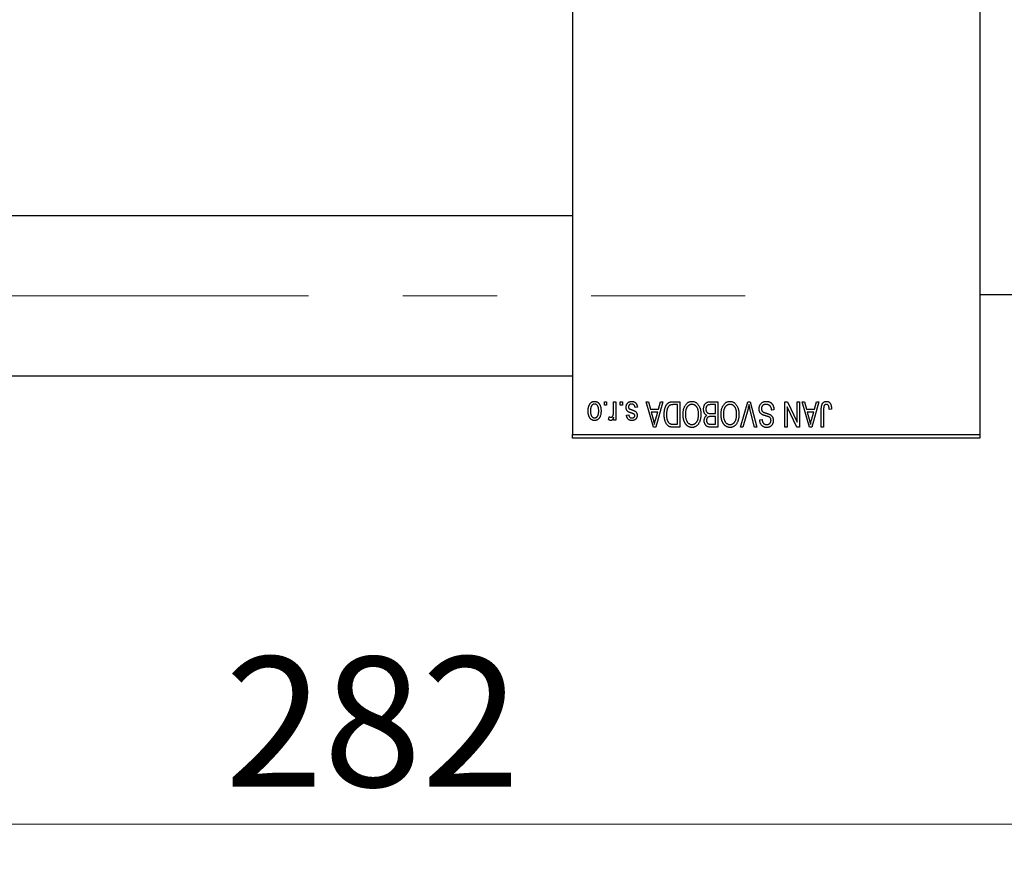
# Model space of a CAD drawing. Units: millimetres. Extents: x 15 to 418, y 5 to 292.
# Drawn here: x 89 to 116, y 209 to 232 of the extents above; entities that cross this region are included whole.
import ezdxf

# ---------------------------------------------------------------- set-up
doc = ezdxf.new("R2010")
doc.units = ezdxf.units.MM
doc.linetypes.add('CENTERX2', pattern=[20.32, 12.7, -2.54, 2.54, -2.54])
doc.styles.add('SLDTEXTSTYLE0', font='TXT', dxfattribs={"width": 0.75})
doc.dimstyles.new('SLDDIMSTYLE1', dxfattribs={"dimtxt": 3.5, "dimasz": 3.302, "dimexe": 0, "dimexo": 0.0625, "dimgap": 0.875, "dimtad": 1, "dimdec": 0, "dimlfac": 5.1, "dimrnd": 1e-09, "dimzin": 12, "dimdsep": 46, "dimtxsty": 'SLDTEXTSTYLE0', "dimsah": 1, "dimcen": 0.09, "dimadec": 0, "dimazin": 3, "dimtfac": 1, "dimtdec": 0, "dimtofl": 0, "dimtmove": 0, "dimatfit": 3, "dimfxl": 1, "dimfrac": 2, "dimtolj": 1, "dimtzin": 12, "dimarcsym": 0})

# ---------------------------------------------------------------- blocks, each defined once
blk = doc.blocks.new('_D_1')
at = {"color": 7, "linetype": 'Continuous', "lineweight": 0}
for p, q in [((126.332, 230.609), (126.332, 208.929)), ((71.038, 219.335), (71.038, 208.929)), ((126.332, 209.929), (71.038, 209.929))]:
    blk.add_line(p, q, dxfattribs=at)
at = {"color": 7, "linetype": 'Continuous', "lineweight": 18}
for points in [[(71.038, 209.929), (74.34, 209.421), (74.34, 210.437)], [(126.332, 209.929), (123.03, 210.437), (123.03, 209.421)]]:
    blk.add_solid(points, dxfattribs=at)
at = {"color": 7, "linetype": 'Continuous', "lineweight": 18, "insert": (94.806, 214.44), "char_height": 3.5, "attachment_point": 1, "style": 'SLDTEXTSTYLE0'}
blk.add_mtext('282', dxfattribs=at)

msp = doc.modelspace()

# ---------------------------------------------------------------- linework, layer by layer
at = {"color": 7, "linetype": 'Continuous', "lineweight": 25}
for p, q in [((104.1753, 252.5894), (104.1753, 220.4325)), ((115.1557, 252.5894), (115.1557, 220.4325)), ((104.1753, 226.3247), (81.8224, 226.3247)), ((115.1557, 224.2071), (119.4694, 224.2071)), ((81.8224, 222.011), (104.1753, 222.011)), ((105.0309, 221.2169), (105.0309, 221.3149)), ((105.0309, 221.3149), (105.0933, 221.3149)), ((105.0933, 221.2169), (105.0309, 221.2169)), ((105.0933, 221.3149), (105.0933, 221.2169)), ((105.2805, 221.0562), (105.2805, 221.3149)), ((105.2805, 221.3149), (105.3429, 221.3149)), ((105.3429, 221.3149), (105.3429, 220.8158)), ((105.4587, 221.2169), (105.4587, 221.3149)), ((105.4587, 221.3149), (105.5211, 221.3149)), ((105.5211, 221.2169), (105.4587, 221.2169)), ((105.5211, 221.3149), (105.5211, 221.2169)), ((105.9222, 221.1634), (105.8598, 221.1545)), ((106.1539, 221.3149), (106.2192, 221.3149)), ((106.353, 220.6286), (106.1539, 221.3149)), ((106.2192, 221.3149), (106.2732, 221.1099)), ((106.2732, 221.1099), (106.4891, 221.1099)), ((106.6084, 221.3149), (106.4186, 220.6286)), ((106.4891, 221.1099), (106.543, 221.3149)), ((106.543, 221.3149), (106.6084, 221.3149)), ((106.8801, 221.3149), (107.063, 221.3149)), ((107.0006, 221.2347), (106.8884, 221.2347)), ((107.0006, 220.7088), (107.0006, 221.2347)), ((107.063, 221.3149), (107.063, 220.6286)), ((108.0256, 221.2347), (107.8933, 221.2347)), ((107.8947, 221.3149), (108.088, 221.3149)), ((108.0256, 220.994), (108.0256, 221.2347)), ((108.088, 221.3149), (108.088, 220.6286)), ((108.7, 220.6286), (108.8959, 221.3149)), ((108.903, 221.1265), (108.7653, 220.6286)), ((108.8959, 221.3149), (108.9569, 221.3149)), ((109.0773, 220.6286), (108.9548, 221.1265)), ((108.9569, 221.3149), (109.1419, 220.6286)), ((109.6031, 221.0921), (109.5407, 221.0832)), ((109.8972, 221.3149), (109.9642, 221.3149)), ((109.8972, 220.6286), (109.8972, 221.3149)), ((109.9596, 221.1788), (109.9596, 220.6286)), ((110.2228, 220.6286), (109.9596, 221.1788)), ((109.9642, 221.3149), (110.227, 220.7657)), ((110.227, 220.7657), (110.227, 221.3149)), ((110.227, 221.3149), (110.2894, 221.3149)), ((110.2894, 221.3149), (110.2894, 220.6286)), ((110.3607, 221.3149), (110.426, 221.3149)), ((110.5598, 220.6286), (110.3607, 221.3149)), ((110.426, 221.3149), (110.48, 221.1099)), ((110.48, 221.1099), (110.6959, 221.1099)), ((110.8152, 221.3149), (110.6254, 220.6286)), ((110.6959, 221.1099), (110.7498, 221.3149)), ((110.7498, 221.3149), (110.8152, 221.3149)), ((110.8776, 220.6286), (110.8776, 221.0945)), ((110.94, 221.0999), (110.94, 220.6286)), ((111.1539, 221.1099), (111.0915, 221.101)), ((105.1468, 220.8336), (105.1646, 220.9049)), ((105.2805, 220.8158), (105.2805, 220.8955)), ((105.3429, 220.8158), (105.2805, 220.8158)), ((105.6281, 220.9495), (105.6904, 220.9584)), ((106.2944, 221.0297), (106.3461, 220.8411)), ((106.4681, 221.0297), (106.2944, 221.0297)), ((106.4099, 220.83), (106.4681, 221.0297)), ((107.9025, 220.994), (108.0256, 220.994)), ((108.0256, 220.9138), (107.9084, 220.9138)), ((108.0256, 220.7088), (108.0256, 220.9138)), ((109.2199, 220.8247), (109.2822, 220.8336)), ((110.5012, 221.0297), (110.5529, 220.8411)), ((110.6748, 221.0297), (110.5012, 221.0297)), ((110.6166, 220.83), (110.6748, 221.0297)), ((106.4186, 220.6286), (106.353, 220.6286)), ((107.063, 220.6286), (106.8881, 220.6286)), ((106.8902, 220.7088), (107.0006, 220.7088)), ((108.088, 220.6286), (107.8941, 220.6286)), ((107.9169, 220.7088), (108.0256, 220.7088)), ((108.7653, 220.6286), (108.7, 220.6286)), ((109.1419, 220.6286), (109.0773, 220.6286)), ((109.9596, 220.6286), (109.8972, 220.6286)), ((110.2894, 220.6286), (110.2228, 220.6286)), ((110.6254, 220.6286), (110.5598, 220.6286)), ((110.94, 220.6286), (110.8776, 220.6286)), ((104.1753, 220.4325), (115.1557, 220.4325)), ((104.1753, 220.3345), (104.1753, 220.4325)), ((115.1557, 220.3345), (104.1753, 220.3345)), ((115.1557, 220.4325), (115.1557, 220.3345))]:
    msp.add_line(p, q, dxfattribs=at)
at = {"color": 7, "linetype": 'CENTERX2', "lineweight": 18}
msp.add_line((64.038, 224.1678), (108.8224, 224.1678), dxfattribs=at)
at = {"color": 7, "linetype": 'Continuous', "lineweight": 25}
for points, knots in [([(104.5942, 221.0602), (104.5944, 221.071), (104.5947, 221.0918), (104.5968, 221.122), (104.6008, 221.15), (104.6059, 221.176), (104.613, 221.1998), (104.6212, 221.2215), (104.6313, 221.2411), (104.6427, 221.2586), (104.6554, 221.2739), (104.669, 221.2873), (104.6834, 221.2985), (104.6987, 221.3078), (104.7148, 221.315), (104.7318, 221.3202), (104.7496, 221.3233), (104.7618, 221.3236), (104.768, 221.3238)], [0, 0, 0, 0, 0.09127676, 0.17646292, 0.25628014, 0.33094555, 0.40063899, 0.46600895, 0.52792636, 0.58672348, 0.6428722, 0.69627165, 0.74756564, 0.79768205, 0.84716011, 0.89692496, 0.94761832, 1, 1, 1, 1]), ([(104.7663, 221.2525), (104.7626, 221.2524), (104.7552, 221.2522), (104.7445, 221.2498), (104.7341, 221.2462), (104.7242, 221.2409), (104.7146, 221.2344), (104.7056, 221.2261), (104.6967, 221.2167), (104.6886, 221.2056), (104.681, 221.1932), (104.6745, 221.1792), (104.6689, 221.1638), (104.6643, 221.1469), (104.6609, 221.1285), (104.6584, 221.1086), (104.6569, 221.0873), (104.6567, 221.0726), (104.6566, 221.0651)], [0, 0, 0, 0, 0.04637635, 0.09131196, 0.13669234, 0.18301453, 0.23084071, 0.28124323, 0.33487627, 0.39192392, 0.45215415, 0.51608347, 0.58380399, 0.65636851, 0.73409813, 0.81691328, 0.90566381, 1, 1, 1, 1]), ([(104.6566, 221.0651), (104.6567, 221.0575), (104.6569, 221.0427), (104.6584, 221.0214), (104.6609, 221.0015), (104.6643, 220.9831), (104.6689, 220.9662), (104.6745, 220.9508), (104.681, 220.9369), (104.6887, 220.9245), (104.697, 220.9136), (104.706, 220.9042), (104.7154, 220.8962), (104.7253, 220.8896), (104.7357, 220.8845), (104.7465, 220.8809), (104.7579, 220.8785), (104.7657, 220.8783), (104.7697, 220.8782)], [0, 0, 0, 0, 0.0939001, 0.181702, 0.2636319, 0.3405307, 0.4123196, 0.4793163, 0.5420447, 0.6019301, 0.6582576, 0.7112926, 0.7616435, 0.8103809, 0.8574842, 0.9040031, 0.9512626, 1, 1, 1, 1]), ([(104.8794, 221.0651), (104.8793, 221.0727), (104.8791, 221.0876), (104.8775, 221.109), (104.8751, 221.129), (104.8716, 221.1474), (104.8671, 221.1644), (104.8613, 221.1797), (104.8549, 221.1938), (104.8471, 221.2061), (104.8388, 221.2169), (104.83, 221.2265), (104.8206, 221.2345), (104.8107, 221.2411), (104.8003, 221.2462), (104.7894, 221.2498), (104.7781, 221.2522), (104.7703, 221.2524), (104.7663, 221.2525)], [0, 0, 0, 0, 0.094287, 0.1824866, 0.2648226, 0.3415706, 0.4132187, 0.4802814, 0.5434033, 0.6026861, 0.6589031, 0.7118588, 0.762111, 0.8107527, 0.8577637, 0.9041913, 0.9513582, 1, 1, 1, 1]), ([(104.768, 221.3238), (104.7741, 221.3236), (104.7861, 221.3233), (104.8037, 221.3201), (104.8204, 221.315), (104.8365, 221.3078), (104.8517, 221.2984), (104.8662, 221.2872), (104.8797, 221.2736), (104.8925, 221.2583), (104.9043, 221.2411), (104.9142, 221.2215), (104.923, 221.2003), (104.9298, 221.177), (104.9352, 221.1518), (104.9391, 221.1247), (104.9413, 221.0956), (104.9416, 221.0757), (104.9418, 221.0653)], [0, 0, 0, 0, 0.0524222, 0.1031398, 0.1533193, 0.2032244, 0.2543512, 0.3064664, 0.361001, 0.4183041, 0.4781534, 0.5407069, 0.6063044, 0.6755816, 0.749569, 0.8278945, 0.9112566, 1, 1, 1, 1]), ([(104.9418, 221.0653), (104.9416, 221.055), (104.9413, 221.0349), (104.9391, 221.0058), (104.9351, 220.9786), (104.93, 220.9534), (104.923, 220.9301), (104.9146, 220.9088), (104.9045, 220.8894), (104.8929, 220.8721), (104.8803, 220.8568), (104.8667, 220.8434), (104.8523, 220.8322), (104.837, 220.8229), (104.8209, 220.8158), (104.804, 220.8105), (104.7863, 220.8074), (104.7741, 220.8071), (104.768, 220.8069)], [0, 0, 0, 0, 0.08903907, 0.17270214, 0.25093645, 0.32475464, 0.39395115, 0.45969324, 0.52181981, 0.58137642, 0.63835759, 0.69254874, 0.74460321, 0.79546264, 0.84567425, 0.89579536, 0.9472403, 1, 1, 1, 1]), ([(104.7697, 220.8782), (104.7734, 220.8783), (104.7808, 220.8785), (104.7916, 220.8809), (104.8021, 220.8844), (104.812, 220.8898), (104.8217, 220.8962), (104.8307, 220.9044), (104.8393, 220.9139), (104.8476, 220.9248), (104.8551, 220.9372), (104.8616, 220.9511), (104.8672, 220.9665), (104.8715, 220.9834), (104.8753, 221.0017), (104.8777, 221.0215), (104.879, 221.0428), (104.8793, 221.0575), (104.8794, 221.0651)], [0, 0, 0, 0, 0.0464339, 0.0919922, 0.1379758, 0.1843555, 0.231914, 0.282379, 0.3356866, 0.3923419, 0.4526468, 0.5161316, 0.5839361, 0.6564404, 0.733808, 0.8167259, 0.9055468, 1, 1, 1, 1]), ([(105.6191, 221.1626), (105.6193, 221.1684), (105.6196, 221.1799), (105.6213, 221.1967), (105.6246, 221.2127), (105.629, 221.2278), (105.6346, 221.242), (105.6416, 221.2554), (105.6499, 221.2679), (105.6593, 221.2794), (105.6699, 221.2899), (105.6815, 221.2989), (105.694, 221.3067), (105.7074, 221.3129), (105.7217, 221.3179), (105.737, 221.3213), (105.7532, 221.3234), (105.7643, 221.3237), (105.77, 221.3238)], [0, 0, 0, 0, 0.0704753, 0.13849, 0.203487, 0.2664408, 0.3271541, 0.3876484, 0.4473266, 0.5072946, 0.5669701, 0.6258897, 0.6843624, 0.7436177, 0.803887, 0.8663876, 0.9317584, 1, 1, 1, 1]), ([(105.7595, 221.0088), (105.7533, 221.0109), (105.7415, 221.0148), (105.7248, 221.0208), (105.7099, 221.0265), (105.6967, 221.0318), (105.6854, 221.0371), (105.6757, 221.0416), (105.668, 221.0463), (105.6599, 221.0518), (105.6518, 221.0597), (105.6435, 221.0702), (105.636, 221.0821), (105.6299, 221.0956), (105.625, 221.1104), (105.6216, 221.1266), (105.6195, 221.1442), (105.6193, 221.1563), (105.6191, 221.1626)], [0, 0, 0, 0, 0.0848796, 0.1619397, 0.2312102, 0.2932914, 0.3471249, 0.3936264, 0.4324011, 0.464097, 0.5205484, 0.5786114, 0.6391668, 0.7030067, 0.7704895, 0.8422247, 0.9183328, 1, 1, 1, 1]), ([(105.7656, 221.2525), (105.7593, 221.2523), (105.7472, 221.2518), (105.7302, 221.2477), (105.7153, 221.2409), (105.7031, 221.2311), (105.6934, 221.2193), (105.6864, 221.2059), (105.6823, 221.191), (105.6818, 221.1805), (105.6815, 221.1751)], [0, 0, 0, 0, 0.14728073, 0.28061534, 0.40478131, 0.52470851, 0.64211437, 0.75660273, 0.87425175, 1, 1, 1, 1]), ([(105.6815, 221.1751), (105.6817, 221.1705), (105.682, 221.1617), (105.6851, 221.1494), (105.6901, 221.1385), (105.6951, 221.1327), (105.6975, 221.1298)], [0, 0, 0, 0, 0.28084, 0.5347733, 0.7701835, 1, 1, 1, 1]), ([(105.6975, 221.1298), (105.6986, 221.1289), (105.7011, 221.1267), (105.7059, 221.1238), (105.7118, 221.1206), (105.7188, 221.1172), (105.7271, 221.1138), (105.7366, 221.11), (105.7474, 221.1061), (105.755, 221.1036), (105.759, 221.1023)], [0, 0, 0, 0, 0.0642898, 0.1476271, 0.2461687, 0.3603015, 0.4940629, 0.6446252, 0.8132322, 1, 1, 1, 1]), ([(105.759, 221.1023), (105.7648, 221.1003), (105.7759, 221.0965), (105.7919, 221.0908), (105.8065, 221.0853), (105.8196, 221.0801), (105.8312, 221.075), (105.8414, 221.07), (105.8503, 221.0655), (105.8599, 221.0596), (105.8704, 221.0517), (105.8815, 221.0409), (105.891, 221.0285), (105.899, 221.0148), (105.9054, 220.9999), (105.91, 220.9839), (105.9126, 220.9668), (105.9131, 220.9552), (105.9133, 220.9492)], [0, 0, 0, 0, 0.0775406, 0.1491572, 0.2143107, 0.273785, 0.3276266, 0.3751148, 0.4168327, 0.4526482, 0.5179942, 0.5827052, 0.6479405, 0.7144426, 0.7827618, 0.8523782, 0.9248046, 1, 1, 1, 1]), ([(105.8598, 221.1545), (105.8587, 221.1623), (105.8567, 221.177), (105.8504, 221.1973), (105.8418, 221.2146), (105.8306, 221.2286), (105.8172, 221.2394), (105.8018, 221.2472), (105.7843, 221.2517), (105.772, 221.2522), (105.7656, 221.2525)], [0, 0, 0, 0, 0.15554241, 0.29412477, 0.41901313, 0.5346399, 0.64567674, 0.75700576, 0.87375091, 1, 1, 1, 1]), ([(105.77, 221.3238), (105.7753, 221.3237), (105.7857, 221.3236), (105.8009, 221.3215), (105.8153, 221.3186), (105.8287, 221.314), (105.8414, 221.3085), (105.853, 221.3015), (105.8639, 221.2933), (105.8739, 221.2838), (105.8831, 221.2731), (105.8912, 221.2611), (105.8987, 221.2479), (105.905, 221.2334), (105.9108, 221.2177), (105.9154, 221.2007), (105.9194, 221.1825), (105.9212, 221.1699), (105.9222, 221.1634)], [0, 0, 0, 0, 0.06505831, 0.12663051, 0.18617847, 0.24339116, 0.29907488, 0.35434373, 0.40884672, 0.46483958, 0.52138065, 0.58034601, 0.64135757, 0.70565228, 0.77308466, 0.84468986, 0.9198751, 1, 1, 1, 1]), ([(106.6441, 220.968), (106.6442, 220.9775), (106.6443, 220.9962), (106.6459, 221.0237), (106.6482, 221.0502), (106.6515, 221.0755), (106.6558, 221.0997), (106.6611, 221.1227), (106.6674, 221.1447), (106.6746, 221.1655), (106.6825, 221.1851), (106.691, 221.2033), (106.7, 221.2199), (106.7096, 221.2351), (106.7198, 221.2488), (106.7306, 221.261), (106.7417, 221.2719), (106.7537, 221.2811), (106.7664, 221.2891), (106.7799, 221.2961), (106.7943, 221.302), (106.8097, 221.3066), (106.826, 221.3104), (106.8432, 221.313), (106.8614, 221.3146), (106.8738, 221.3148), (106.8801, 221.3149)], [0, 0, 0, 0, 0.0600147, 0.1180632, 0.1736112, 0.2273481, 0.2787958, 0.3286447, 0.3764528, 0.4229248, 0.4674438, 0.5094789, 0.5491707, 0.5869331, 0.622704, 0.6567129, 0.6892157, 0.7207171, 0.7519014, 0.7838458, 0.8164066, 0.8501091, 0.8852579, 0.9216898, 0.9598798, 1, 1, 1, 1]), ([(106.7314, 221.1347), (106.7294, 221.1287), (106.7253, 221.1167), (106.7203, 221.0978), (106.716, 221.0782), (106.7126, 221.0576), (106.7098, 221.0362), (106.7078, 221.0139), (106.7068, 220.9908), (106.7066, 220.975), (106.7065, 220.967)], [0, 0, 0, 0, 0.1109283, 0.2243803, 0.343223, 0.4651453, 0.5921229, 0.7226343, 0.8593406, 1, 1, 1, 1]), ([(106.8884, 221.2347), (106.8829, 221.2346), (106.8722, 221.2344), (106.8568, 221.2333), (106.8423, 221.2316), (106.8288, 221.2289), (106.8165, 221.2256), (106.805, 221.2216), (106.7947, 221.2167), (106.7853, 221.2111), (106.7767, 221.2046), (106.7687, 221.1973), (106.7612, 221.189), (106.7542, 221.1799), (106.7476, 221.17), (106.7416, 221.1591), (106.7362, 221.1472), (106.733, 221.1389), (106.7314, 221.1347)], [0, 0, 0, 0, 0.0813359, 0.1580204, 0.2302408, 0.2976741, 0.3611915, 0.4204751, 0.4768817, 0.5306508, 0.5832955, 0.6364607, 0.691573, 0.7480804, 0.8067522, 0.8681253, 0.9325667, 1, 1, 1, 1]), ([(107.1521, 220.9725), (107.1523, 220.9848), (107.1527, 221.0089), (107.1556, 221.0441), (107.1605, 221.0776), (107.167, 221.1095), (107.1759, 221.1395), (107.1864, 221.1678), (107.199, 221.1943), (107.2091, 221.2108), (107.2141, 221.219)], [0, 0, 0, 0, 0.14326815, 0.2804712, 0.41155024, 0.537473, 0.65855462, 0.77519583, 0.8890505, 1, 1, 1, 1]), ([(107.2141, 221.219), (107.2198, 221.2273), (107.2309, 221.2434), (107.2502, 221.2648), (107.2706, 221.2832), (107.2924, 221.298), (107.3157, 221.3096), (107.3401, 221.3179), (107.366, 221.3229), (107.3837, 221.3235), (107.3928, 221.3238)], [0, 0, 0, 0, 0.1394697, 0.271444, 0.397067, 0.5182664, 0.6366687, 0.7547356, 0.8750957, 1, 1, 1, 1]), ([(107.3932, 221.2436), (107.387, 221.2434), (107.3748, 221.2429), (107.3568, 221.2397), (107.3396, 221.2342), (107.3231, 221.2267), (107.3076, 221.2166), (107.2927, 221.2047), (107.2786, 221.1905), (107.2654, 221.1742), (107.2534, 221.1558), (107.243, 221.1353), (107.234, 221.1128), (107.2269, 221.0882), (107.2214, 221.0616), (107.2173, 221.033), (107.215, 221.0023), (107.2147, 220.9812), (107.2145, 220.9704)], [0, 0, 0, 0, 0.050918, 0.1006168, 0.1499277, 0.1991718, 0.249526, 0.3014494, 0.3560342, 0.4136289, 0.4738344, 0.5365596, 0.602769, 0.6729018, 0.7471022, 0.8262232, 0.9105472, 1, 1, 1, 1]), ([(107.3928, 221.3238), (107.4018, 221.3235), (107.4197, 221.3229), (107.4457, 221.3178), (107.4703, 221.3091), (107.4937, 221.2974), (107.5155, 221.282), (107.5359, 221.2633), (107.555, 221.2412), (107.5661, 221.2247), (107.5719, 221.2162)], [0, 0, 0, 0, 0.1242933, 0.2441976, 0.3621021, 0.4804623, 0.6015356, 0.7271827, 0.8593297, 1, 1, 1, 1]), ([(107.571, 220.9819), (107.5709, 220.992), (107.5705, 221.0116), (107.5682, 221.0402), (107.5642, 221.067), (107.5585, 221.0921), (107.5513, 221.1154), (107.5424, 221.1371), (107.5318, 221.157), (107.5196, 221.175), (107.5063, 221.191), (107.4924, 221.2051), (107.4775, 221.2168), (107.4621, 221.2268), (107.4459, 221.2343), (107.4289, 221.2396), (107.4113, 221.243), (107.3993, 221.2434), (107.3932, 221.2436)], [0, 0, 0, 0, 0.0857831, 0.1670694, 0.2438012, 0.3163671, 0.3854844, 0.4517505, 0.515395, 0.5768805, 0.6363811, 0.6922655, 0.7457104, 0.7972333, 0.8477956, 0.8979127, 0.9481373, 1, 1, 1, 1]), ([(107.5719, 221.2162), (107.5768, 221.2079), (107.5868, 221.1913), (107.5991, 221.1649), (107.6097, 221.1373), (107.6186, 221.1085), (107.6252, 221.0784), (107.6298, 221.0469), (107.6329, 221.0143), (107.6332, 220.9921), (107.6334, 220.9808)], [0, 0, 0, 0, 0.117432, 0.2349306, 0.3547353, 0.476423, 0.6014158, 0.7299591, 0.8626747, 1, 1, 1, 1]), ([(107.7047, 221.1134), (107.7049, 221.1236), (107.7054, 221.1435), (107.7098, 221.1723), (107.717, 221.1992), (107.727, 221.2239), (107.7393, 221.2461), (107.7539, 221.2653), (107.7703, 221.2813), (107.7858, 221.2919), (107.7993, 221.2985), (107.8102, 221.303), (107.8222, 221.3066), (107.8349, 221.3096), (107.8486, 221.312), (107.8632, 221.3136), (107.8786, 221.3148), (107.8892, 221.3149), (107.8947, 221.3149)], [0, 0, 0, 0, 0.09681928, 0.18796883, 0.27541948, 0.35983373, 0.43994121, 0.51520979, 0.58672024, 0.65634634, 0.69173617, 0.72920834, 0.76828631, 0.80987296, 0.8531674, 0.89962942, 0.94855534, 1, 1, 1, 1]), ([(107.7899, 220.945), (107.7836, 220.9483), (107.7708, 220.955), (107.754, 220.9691), (107.7393, 220.9863), (107.7268, 221.0066), (107.7168, 221.0296), (107.7098, 221.0554), (107.7054, 221.0836), (107.7049, 221.1032), (107.7047, 221.1134)], [0, 0, 0, 0, 0.1075455, 0.2161485, 0.327534, 0.4466741, 0.5723517, 0.7049746, 0.8469542, 1, 1, 1, 1]), ([(107.8286, 221.2261), (107.8238, 221.2238), (107.8143, 221.2194), (107.8019, 221.2099), (107.7911, 221.1987), (107.7823, 221.1853), (107.7755, 221.17), (107.7705, 221.1529), (107.7676, 221.134), (107.7673, 221.1208), (107.7671, 221.1139)], [0, 0, 0, 0, 0.1170149, 0.22944061, 0.34221884, 0.45872379, 0.57993501, 0.70994066, 0.84856722, 1, 1, 1, 1]), ([(107.7671, 221.1139), (107.7673, 221.1076), (107.7676, 221.0953), (107.7704, 221.0776), (107.7751, 221.0614), (107.7817, 221.0468), (107.7899, 221.034), (107.7995, 221.023), (107.8103, 221.0136), (107.8229, 221.0061), (107.838, 221.0004), (107.8564, 220.9968), (107.8783, 220.9945), (107.894, 220.9942), (107.9025, 220.994)], [0, 0, 0, 0, 0.09152838, 0.1766506, 0.25666416, 0.33281206, 0.40573466, 0.47477823, 0.54244434, 0.61007097, 0.68441736, 0.77379745, 0.87849999, 1, 1, 1, 1]), ([(107.8933, 221.2347), (107.8864, 221.2346), (107.8737, 221.2344), (107.8561, 221.233), (107.8412, 221.2304), (107.8326, 221.2274), (107.8286, 221.2261)], [0, 0, 0, 0, 0.31249002, 0.58125789, 0.81048182, 1, 1, 1, 1]), ([(108.1771, 220.9725), (108.1773, 220.9848), (108.1776, 221.0089), (108.1806, 221.0441), (108.1855, 221.0776), (108.192, 221.1095), (108.2009, 221.1395), (108.2114, 221.1678), (108.224, 221.1943), (108.2341, 221.2108), (108.239, 221.219)], [0, 0, 0, 0, 0.14326815, 0.2804712, 0.41155024, 0.537473, 0.65855462, 0.77519583, 0.8890505, 1, 1, 1, 1]), ([(108.239, 221.219), (108.2448, 221.2273), (108.2559, 221.2434), (108.2751, 221.2648), (108.2955, 221.2832), (108.3174, 221.298), (108.3406, 221.3096), (108.3651, 221.3179), (108.391, 221.3229), (108.4087, 221.3235), (108.4177, 221.3238)], [0, 0, 0, 0, 0.1394697, 0.271444, 0.397067, 0.5182664, 0.6366687, 0.7547356, 0.8750957, 1, 1, 1, 1]), ([(108.4181, 221.2436), (108.4119, 221.2434), (108.3997, 221.2429), (108.3817, 221.2397), (108.3645, 221.2342), (108.348, 221.2267), (108.3326, 221.2166), (108.3177, 221.2047), (108.3036, 221.1905), (108.2904, 221.1742), (108.2784, 221.1558), (108.2679, 221.1353), (108.259, 221.1128), (108.2518, 221.0882), (108.2463, 221.0616), (108.2423, 221.033), (108.24, 221.0023), (108.2396, 220.9812), (108.2395, 220.9704)], [0, 0, 0, 0, 0.050918, 0.1006168, 0.1499277, 0.1991718, 0.249526, 0.3014494, 0.3560342, 0.4136289, 0.4738344, 0.5365596, 0.602769, 0.6729018, 0.7471022, 0.8262232, 0.9105472, 1, 1, 1, 1]), ([(108.4177, 221.3238), (108.4268, 221.3235), (108.4446, 221.3229), (108.4707, 221.3178), (108.4953, 221.3091), (108.5186, 221.2974), (108.5405, 221.282), (108.5609, 221.2633), (108.58, 221.2412), (108.5911, 221.2247), (108.5968, 221.2162)], [0, 0, 0, 0, 0.1242933, 0.2441976, 0.3621021, 0.4804623, 0.6015356, 0.7271827, 0.8593297, 1, 1, 1, 1]), ([(108.596, 220.9819), (108.5958, 220.992), (108.5955, 221.0116), (108.5931, 221.0402), (108.5892, 221.067), (108.5834, 221.0921), (108.5762, 221.1154), (108.5673, 221.1371), (108.5567, 221.157), (108.5446, 221.175), (108.5313, 221.191), (108.5174, 221.2051), (108.5025, 221.2168), (108.4871, 221.2268), (108.4708, 221.2343), (108.4539, 221.2396), (108.4362, 221.243), (108.4242, 221.2434), (108.4181, 221.2436)], [0, 0, 0, 0, 0.0857831, 0.1670694, 0.2438012, 0.3163671, 0.3854844, 0.4517505, 0.515395, 0.5768805, 0.6363811, 0.6922655, 0.7457104, 0.7972333, 0.8477956, 0.8979127, 0.9481373, 1, 1, 1, 1]), ([(108.5968, 221.2162), (108.6018, 221.2079), (108.6117, 221.1913), (108.6241, 221.1649), (108.6346, 221.1373), (108.6435, 221.1085), (108.6501, 221.0784), (108.6548, 221.0469), (108.6578, 221.0143), (108.6582, 220.9921), (108.6584, 220.9808)], [0, 0, 0, 0, 0.117432, 0.2349306, 0.3547353, 0.476423, 0.6014158, 0.7299591, 0.8626747, 1, 1, 1, 1]), ([(108.9302, 221.2347), (108.9261, 221.2169), (108.9177, 221.1807), (108.908, 221.1448), (108.903, 221.1265)], [0, 0, 0, 0, 0.4901565, 1, 1, 1, 1]), ([(108.9548, 221.1265), (108.9526, 221.136), (108.9481, 221.1547), (108.9416, 221.1822), (108.9359, 221.2088), (108.9321, 221.2262), (108.9302, 221.2347)], [0, 0, 0, 0, 0.2644828, 0.5195526, 0.7649478, 1, 1, 1, 1]), ([(109.202, 221.1248), (109.2023, 221.1341), (109.2029, 221.1523), (109.2076, 221.1791), (109.2155, 221.2045), (109.2261, 221.2284), (109.2395, 221.2503), (109.2553, 221.2697), (109.2734, 221.2863), (109.2938, 221.3), (109.3164, 221.3109), (109.3412, 221.3183), (109.3681, 221.323), (109.3868, 221.3235), (109.3964, 221.3238)], [0, 0, 0, 0, 0.0886619, 0.1748887, 0.2591738, 0.3430069, 0.4254834, 0.5048292, 0.5819746, 0.6598299, 0.7392218, 0.8211192, 0.9077844, 1, 1, 1, 1]), ([(109.2967, 220.9615), (109.2892, 220.9655), (109.2744, 220.9734), (109.2549, 220.9887), (109.2383, 221.0061), (109.225, 221.0259), (109.2146, 221.0478), (109.2072, 221.0717), (109.2029, 221.0976), (109.2023, 221.1156), (109.202, 221.1248)], [0, 0, 0, 0, 0.1284469, 0.2509512, 0.3695994, 0.487346, 0.6075091, 0.7314365, 0.8612953, 1, 1, 1, 1]), ([(109.3909, 221.2436), (109.386, 221.2435), (109.3765, 221.2433), (109.3628, 221.2417), (109.3498, 221.2393), (109.3376, 221.2356), (109.3263, 221.2311), (109.3158, 221.2254), (109.3062, 221.2187), (109.2974, 221.2111), (109.2897, 221.2026), (109.283, 221.1934), (109.2771, 221.1838), (109.2726, 221.1734), (109.2688, 221.1625), (109.2663, 221.1508), (109.2647, 221.1387), (109.2645, 221.1303), (109.2644, 221.1261)], [0, 0, 0, 0, 0.0750222, 0.1454316, 0.2130639, 0.2778946, 0.3403423, 0.4004015, 0.460414, 0.5201242, 0.5792467, 0.6369378, 0.6942433, 0.7520932, 0.8117009, 0.8716411, 0.9342518, 1, 1, 1, 1]), ([(109.2644, 221.1261), (109.2645, 221.1211), (109.2647, 221.1115), (109.2672, 221.0976), (109.2709, 221.0846), (109.2762, 221.0726), (109.2833, 221.0617), (109.2917, 221.0516), (109.3018, 221.0427), (109.3116, 221.0361), (109.321, 221.0312), (109.3299, 221.0272), (109.3405, 221.0227), (109.3529, 221.0181), (109.3671, 221.013), (109.3831, 221.0078), (109.4009, 221.002), (109.4133, 220.9983), (109.4198, 220.9963)], [0, 0, 0, 0, 0.0665938, 0.1296301, 0.1904016, 0.2488308, 0.3069728, 0.3653075, 0.4257607, 0.4885937, 0.5248069, 0.5683298, 0.6200785, 0.6804535, 0.7477415, 0.823747, 0.908093, 1, 1, 1, 1]), ([(109.5407, 221.0832), (109.5397, 221.0922), (109.5379, 221.1094), (109.5331, 221.1335), (109.5265, 221.1544), (109.5181, 221.1724), (109.5081, 221.1882), (109.4959, 221.2019), (109.4821, 221.2141), (109.4663, 221.2245), (109.4491, 221.233), (109.4307, 221.2392), (109.4111, 221.2429), (109.3977, 221.2434), (109.3909, 221.2436)], [0, 0, 0, 0, 0.1115387, 0.2111859, 0.3000556, 0.3790407, 0.4533673, 0.5273876, 0.6022091, 0.6792044, 0.7576573, 0.8361102, 0.9163904, 1, 1, 1, 1]), ([(109.3964, 221.3238), (109.4041, 221.3236), (109.4189, 221.3233), (109.4406, 221.3203), (109.4611, 221.3154), (109.4805, 221.3086), (109.4987, 221.2998), (109.5156, 221.2889), (109.5313, 221.2761), (109.5458, 221.2614), (109.5589, 221.2452), (109.5704, 221.2274), (109.5799, 221.2082), (109.5881, 221.1876), (109.5944, 221.1657), (109.5992, 221.1424), (109.6021, 221.1177), (109.6027, 221.1008), (109.6031, 221.0921)], [0, 0, 0, 0, 0.0654269, 0.1277715, 0.1876133, 0.245982, 0.3035616, 0.3609421, 0.4184609, 0.4773661, 0.5371866, 0.5974411, 0.6585815, 0.7215688, 0.7867768, 0.8543149, 0.9253587, 1, 1, 1, 1]), ([(110.8776, 221.0945), (110.8777, 221.1046), (110.8778, 221.1241), (110.8798, 221.1521), (110.8824, 221.1778), (110.8864, 221.2012), (110.8917, 221.2223), (110.8978, 221.2411), (110.9053, 221.2576), (110.914, 221.272), (110.9239, 221.2842), (110.9347, 221.2948), (110.9463, 221.3039), (110.9591, 221.3111), (110.9727, 221.3169), (110.9873, 221.3209), (111.0028, 221.3233), (111.0135, 221.3237), (111.019, 221.3238)], [0, 0, 0, 0, 0.0994432, 0.1913077, 0.2757215, 0.3534769, 0.424493, 0.4889624, 0.5481481, 0.6021994, 0.6531279, 0.7024716, 0.7502735, 0.7980754, 0.8461053, 0.8953476, 0.9461125, 1, 1, 1, 1]), ([(110.9489, 221.1918), (110.9475, 221.1861), (110.9444, 221.1735), (110.9419, 221.1524), (110.9402, 221.1274), (110.9401, 221.1095), (110.94, 221.0999)], [0, 0, 0, 0, 0.18972119, 0.41880434, 0.68861964, 1, 1, 1, 1]), ([(111.016, 221.2436), (111.0121, 221.2434), (111.0044, 221.243), (110.9932, 221.2404), (110.9829, 221.2354), (110.9734, 221.2291), (110.9649, 221.2214), (110.958, 221.2124), (110.9524, 221.2026), (110.9501, 221.1954), (110.9489, 221.1918)], [0, 0, 0, 0, 0.1289478, 0.2532474, 0.3764406, 0.5033026, 0.6299799, 0.752076, 0.8746598, 1, 1, 1, 1]), ([(111.0915, 221.101), (111.0913, 221.1075), (111.0909, 221.1201), (111.0893, 221.1382), (111.0873, 221.1547), (111.0851, 221.1696), (111.0821, 221.1829), (111.0784, 221.1945), (111.0745, 221.2046), (111.0698, 221.2131), (111.0647, 221.2204), (111.0591, 221.2265), (111.0531, 221.2318), (111.0467, 221.2363), (111.0396, 221.2394), (111.0322, 221.2418), (111.0243, 221.2435), (111.0188, 221.2436), (111.016, 221.2436)], [0, 0, 0, 0, 0.1092372, 0.2102209, 0.3021973, 0.3860574, 0.4615364, 0.5288594, 0.5889404, 0.6419432, 0.6902629, 0.7362901, 0.7807077, 0.8236438, 0.8662436, 0.909326, 0.9535001, 1, 1, 1, 1]), ([(111.019, 221.3238), (111.0243, 221.3237), (111.0346, 221.3235), (111.0495, 221.321), (111.0634, 221.3174), (111.0763, 221.312), (111.0881, 221.3051), (111.0988, 221.2967), (111.1087, 221.2869), (111.114, 221.2792), (111.1167, 221.2754)], [0, 0, 0, 0, 0.1393215, 0.2716012, 0.3968895, 0.5172935, 0.6360268, 0.7552113, 0.8752185, 1, 1, 1, 1]), ([(111.1167, 221.2754), (111.1198, 221.2705), (111.126, 221.2606), (111.1334, 221.244), (111.1398, 221.2259), (111.1449, 221.206), (111.1489, 221.1844), (111.1518, 221.1611), (111.1537, 221.1361), (111.1538, 221.1188), (111.1539, 221.1099)], [0, 0, 0, 0, 0.09919986, 0.20432905, 0.31604416, 0.434923, 0.56267134, 0.69902776, 0.84442215, 1, 1, 1, 1]), ([(104.768, 220.8069), (104.7619, 220.8071), (104.75, 220.8074), (104.7324, 220.8106), (104.7157, 220.8157), (104.6997, 220.8229), (104.6845, 220.8322), (104.6701, 220.8434), (104.6564, 220.8567), (104.6436, 220.8721), (104.6318, 220.8892), (104.6217, 220.9084), (104.6132, 220.9293), (104.6064, 220.952), (104.6007, 220.9765), (104.5969, 221.0028), (104.5947, 221.0309), (104.5944, 221.0503), (104.5942, 221.0602)], [0, 0, 0, 0, 0.0527852, 0.1042458, 0.1551605, 0.2054268, 0.2570914, 0.30997, 0.3653095, 0.4234521, 0.4838428, 0.5467834, 0.6120626, 0.6811909, 0.753975, 0.831041, 0.913199, 1, 1, 1, 1]), ([(105.2061, 220.8069), (105.2012, 220.8072), (105.1911, 220.8079), (105.1761, 220.8134), (105.161, 220.8218), (105.1517, 220.8296), (105.1468, 220.8336)], [0, 0, 0, 0, 0.2215005, 0.4561273, 0.7132388, 1, 1, 1, 1]), ([(105.1646, 220.9049), (105.1684, 220.9035), (105.1759, 220.9008), (105.1872, 220.8981), (105.1985, 220.8963), (105.2059, 220.8961), (105.2096, 220.896)], [0, 0, 0, 0, 0.26174009, 0.51669892, 0.76105872, 1, 1, 1, 1]), ([(105.2805, 220.8955), (105.2788, 220.8912), (105.2756, 220.883), (105.271, 220.8712), (105.266, 220.8607), (105.2615, 220.8511), (105.2568, 220.8429), (105.2527, 220.8354), (105.2481, 220.8295), (105.2428, 220.8229), (105.2355, 220.8166), (105.2263, 220.8109), (105.2163, 220.8076), (105.2095, 220.8071), (105.2061, 220.8069)], [0, 0, 0, 0, 0.1117631, 0.2142807, 0.3089379, 0.3944457, 0.4719122, 0.5403996, 0.6010371, 0.654051, 0.7478117, 0.8335661, 0.9169215, 1, 1, 1, 1]), ([(105.2096, 220.896), (105.2128, 220.8962), (105.2193, 220.8966), (105.2286, 220.8997), (105.2375, 220.9045), (105.2459, 220.9113), (105.2535, 220.9197), (105.2599, 220.9299), (105.2651, 220.9415), (105.2675, 220.9499), (105.2688, 220.9542)], [0, 0, 0, 0, 0.10802948, 0.21591287, 0.32742361, 0.44710949, 0.57504553, 0.70813116, 0.84825903, 1, 1, 1, 1]), ([(105.2688, 220.9542), (105.2706, 220.9623), (105.2743, 220.9787), (105.2778, 221.0039), (105.2801, 221.0297), (105.2803, 221.0473), (105.2805, 221.0562)], [0, 0, 0, 0, 0.242209, 0.4884795, 0.7412752, 1, 1, 1, 1]), ([(105.7726, 220.8069), (105.7659, 220.8071), (105.7527, 220.8076), (105.7336, 220.8106), (105.7158, 220.816), (105.6993, 220.8231), (105.6846, 220.8324), (105.6714, 220.8428), (105.6602, 220.855), (105.6506, 220.8686), (105.6428, 220.8848), (105.6366, 220.9037), (105.6314, 220.9255), (105.6292, 220.9412), (105.6281, 220.9495)], [0, 0, 0, 0, 0.0890223, 0.1734761, 0.2547393, 0.3337873, 0.4103332, 0.4835724, 0.5555749, 0.6273396, 0.703829, 0.7912583, 0.8895416, 1, 1, 1, 1]), ([(105.6904, 220.9584), (105.6913, 220.9521), (105.6928, 220.9401), (105.6981, 220.9237), (105.705, 220.9095), (105.7142, 220.898), (105.7255, 220.8889), (105.7388, 220.8826), (105.754, 220.8788), (105.7647, 220.8784), (105.7704, 220.8782)], [0, 0, 0, 0, 0.1502582, 0.2850603, 0.4068984, 0.5209873, 0.631988, 0.7454829, 0.8667104, 1, 1, 1, 1]), ([(105.8308, 220.9804), (105.8296, 220.9812), (105.8267, 220.9831), (105.8215, 220.9858), (105.8148, 220.9889), (105.8066, 220.9921), (105.7969, 220.996), (105.7858, 221), (105.7731, 221.0042), (105.7642, 221.0072), (105.7595, 221.0088)], [0, 0, 0, 0, 0.0577638, 0.1339096, 0.229503, 0.3448176, 0.4789606, 0.6330175, 0.8070638, 1, 1, 1, 1]), ([(105.7704, 220.8782), (105.7768, 220.8784), (105.7887, 220.8787), (105.8054, 220.8819), (105.8196, 220.8871), (105.831, 220.8948), (105.84, 220.904), (105.8463, 220.9147), (105.8502, 220.9265), (105.8506, 220.9348), (105.8509, 220.939)], [0, 0, 0, 0, 0.1679917, 0.3151575, 0.4449674, 0.5641364, 0.6758279, 0.781217, 0.8880606, 1, 1, 1, 1]), ([(105.9133, 220.9492), (105.9132, 220.944), (105.913, 220.934), (105.9111, 220.9192), (105.9083, 220.9052), (105.9042, 220.8919), (105.8989, 220.8794), (105.8924, 220.8676), (105.8849, 220.8565), (105.8761, 220.8463), (105.8664, 220.8369), (105.8556, 220.829), (105.844, 220.8221), (105.8315, 220.8165), (105.818, 220.8121), (105.8036, 220.8092), (105.7884, 220.8071), (105.778, 220.807), (105.7726, 220.8069)], [0, 0, 0, 0, 0.0684542, 0.1336602, 0.1972382, 0.2578651, 0.3180739, 0.3770977, 0.4360732, 0.495969, 0.5556869, 0.61473, 0.6741323, 0.7342685, 0.796442, 0.8613532, 0.9290822, 1, 1, 1, 1]), ([(105.8509, 220.939), (105.8507, 220.9432), (105.8502, 220.9513), (105.8463, 220.9626), (105.84, 220.9727), (105.8339, 220.9778), (105.8308, 220.9804)], [0, 0, 0, 0, 0.2612018, 0.5049792, 0.7479683, 1, 1, 1, 1]), ([(106.3461, 220.8411), (106.3481, 220.8341), (106.3519, 220.8203), (106.3571, 220.8001), (106.3622, 220.781), (106.3667, 220.7628), (106.371, 220.7457), (106.3747, 220.7296), (106.3782, 220.7145), (106.3802, 220.7048), (106.3812, 220.7001)], [0, 0, 0, 0, 0.1510412, 0.2946122, 0.4302855, 0.5596772, 0.6809401, 0.7940823, 0.9011933, 1, 1, 1, 1]), ([(106.3812, 220.7001), (106.3849, 220.7219), (106.3924, 220.7656), (106.404, 220.8085), (106.4099, 220.83)], [0, 0, 0, 0, 0.4981501, 1, 1, 1, 1]), ([(106.7895, 220.6413), (106.7822, 220.6444), (106.7676, 220.6505), (106.7475, 220.6641), (106.729, 220.6811), (106.712, 220.7013), (106.6968, 220.7246), (106.6833, 220.7509), (106.6714, 220.7798), (106.6616, 220.8116), (106.6536, 220.8463), (106.6483, 220.8842), (106.6446, 220.9251), (106.6443, 220.9534), (106.6441, 220.968)], [0, 0, 0, 0, 0.062364, 0.1255008, 0.1911062, 0.2605142, 0.3340557, 0.411528, 0.4938221, 0.5812914, 0.6752318, 0.7759741, 0.8841188, 1, 1, 1, 1]), ([(106.7065, 220.967), (106.7066, 220.9585), (106.7067, 220.942), (106.708, 220.9179), (106.71, 220.8952), (106.713, 220.8739), (106.7165, 220.854), (106.7211, 220.8355), (106.7263, 220.8183), (106.7327, 220.8027), (106.7395, 220.7882), (106.7469, 220.7752), (106.7546, 220.7632), (106.763, 220.7526), (106.7719, 220.7432), (106.781, 220.7349), (106.7908, 220.728), (106.7978, 220.7243), (106.8012, 220.7225)], [0, 0, 0, 0, 0.0926501, 0.1803441, 0.2632061, 0.3408819, 0.4144577, 0.483826, 0.548511, 0.6100824, 0.6678222, 0.7224491, 0.7739764, 0.8229933, 0.8695487, 0.9143625, 0.9576166, 1, 1, 1, 1]), ([(107.3923, 220.6197), (107.3869, 220.6199), (107.376, 220.6201), (107.3598, 220.6222), (107.344, 220.6253), (107.3286, 220.63), (107.3135, 220.6358), (107.2989, 220.6431), (107.2846, 220.6517), (107.2707, 220.6614), (107.2573, 220.6723), (107.2448, 220.6847), (107.2327, 220.698), (107.2217, 220.7128), (107.211, 220.7285), (107.2013, 220.7455), (107.1922, 220.7636), (107.1839, 220.7829), (107.1763, 220.8033), (107.1698, 220.8247), (107.1644, 220.847), (107.16, 220.8703), (107.1563, 220.8945), (107.1539, 220.9196), (107.1525, 220.9458), (107.1522, 220.9635), (107.1521, 220.9725)], [0, 0, 0, 0, 0.0346106, 0.0688508, 0.1026441, 0.1362986, 0.1702567, 0.2045933, 0.2394216, 0.2751926, 0.311626, 0.3485127, 0.3862829, 0.4249662, 0.4648734, 0.5058382, 0.548431, 0.5927975, 0.638415, 0.6855993, 0.7338596, 0.7836889, 0.8349554, 0.8882586, 0.9431367, 1, 1, 1, 1]), ([(107.2145, 220.9704), (107.2148, 220.9563), (107.2154, 220.9288), (107.2206, 220.8887), (107.2285, 220.8508), (107.2369, 220.827), (107.241, 220.8152)], [0, 0, 0, 0, 0.2669169, 0.5215207, 0.7647891, 1, 1, 1, 1]), ([(107.241, 220.8152), (107.2445, 220.8068), (107.2515, 220.7903), (107.266, 220.768), (107.2825, 220.7479), (107.3018, 220.7311), (107.3226, 220.7171), (107.3449, 220.7074), (107.3681, 220.701), (107.3839, 220.7003), (107.3919, 220.6999)], [0, 0, 0, 0, 0.1358592, 0.2658382, 0.3936804, 0.5207812, 0.6453735, 0.7646193, 0.8816098, 1, 1, 1, 1]), ([(107.3919, 220.6999), (107.3983, 220.7001), (107.4109, 220.7006), (107.4292, 220.7039), (107.4467, 220.7091), (107.4633, 220.7169), (107.4791, 220.7266), (107.4939, 220.7386), (107.5079, 220.7526), (107.521, 220.7688), (107.5329, 220.7873), (107.5432, 220.8082), (107.5518, 220.8314), (107.5588, 220.857), (107.5644, 220.8849), (107.5681, 220.9152), (107.5706, 220.9478), (107.5709, 220.9703), (107.571, 220.9819)], [0, 0, 0, 0, 0.0510701, 0.1005661, 0.1488297, 0.1976155, 0.24657, 0.2971331, 0.3497617, 0.4053241, 0.4637501, 0.5256609, 0.5916043, 0.6623011, 0.7382031, 0.819627, 0.9065661, 1, 1, 1, 1]), ([(107.6334, 220.9808), (107.6332, 220.9667), (107.6328, 220.9394), (107.6296, 220.8995), (107.6242, 220.8622), (107.6167, 220.8274), (107.607, 220.795), (107.5952, 220.7652), (107.5811, 220.7379), (107.565, 220.7132), (107.5471, 220.6914), (107.5284, 220.6721), (107.5083, 220.6559), (107.4871, 220.6428), (107.465, 220.6323), (107.4417, 220.6251), (107.4174, 220.6204), (107.4008, 220.6199), (107.3923, 220.6197)], [0, 0, 0, 0, 0.0871129, 0.1695751, 0.2471255, 0.3203519, 0.389998, 0.4559088, 0.5190233, 0.5798445, 0.6380623, 0.6933405, 0.74608, 0.7971995, 0.8473426, 0.8973372, 0.947901, 1, 1, 1, 1]), ([(107.7225, 220.8012), (107.7227, 220.8088), (107.7231, 220.8236), (107.7266, 220.8453), (107.7319, 220.8658), (107.7398, 220.885), (107.7495, 220.9029), (107.7612, 220.9188), (107.7744, 220.9332), (107.7847, 220.9411), (107.7899, 220.945)], [0, 0, 0, 0, 0.1376319, 0.2699093, 0.3973561, 0.5229562, 0.6459932, 0.7649179, 0.8818554, 1, 1, 1, 1]), ([(107.8941, 220.6286), (107.8848, 220.6289), (107.8671, 220.6293), (107.8421, 220.6328), (107.82, 220.6389), (107.8007, 220.6476), (107.7839, 220.6591), (107.7688, 220.6732), (107.7556, 220.6902), (107.7439, 220.7094), (107.7343, 220.7305), (107.7275, 220.7531), (107.7233, 220.7768), (107.7228, 220.7929), (107.7225, 220.8012)], [0, 0, 0, 0, 0.1010807, 0.1924048, 0.274241, 0.349246, 0.4212246, 0.4951685, 0.5724435, 0.6547053, 0.7394461, 0.8244151, 0.9104915, 1, 1, 1, 1]), ([(107.843, 220.9073), (107.8386, 220.9056), (107.8298, 220.9022), (107.8182, 220.8946), (107.808, 220.8857), (107.7995, 220.8748), (107.7928, 220.8621), (107.7882, 220.8473), (107.7854, 220.8305), (107.7851, 220.8187), (107.7849, 220.8125)], [0, 0, 0, 0, 0.1187246, 0.2331742, 0.3451303, 0.4585784, 0.5755494, 0.7038164, 0.8440555, 1, 1, 1, 1]), ([(107.7849, 220.8125), (107.785, 220.8066), (107.7853, 220.7954), (107.7881, 220.7793), (107.7921, 220.7647), (107.7981, 220.7516), (107.8057, 220.7405), (107.8142, 220.7309), (107.8241, 220.7234), (107.8333, 220.7184), (107.8416, 220.7158), (107.849, 220.7138), (107.8576, 220.7124), (107.8673, 220.7111), (107.8781, 220.71), (107.8901, 220.7093), (107.9031, 220.7089), (107.9122, 220.7089), (107.9169, 220.7088)], [0, 0, 0, 0, 0.0895178, 0.1715344, 0.2483478, 0.3210589, 0.3895544, 0.4538555, 0.5165948, 0.5781714, 0.6118333, 0.6507351, 0.6954208, 0.7448018, 0.8004453, 0.8608702, 0.9276117, 1, 1, 1, 1]), ([(107.9084, 220.9138), (107.9013, 220.9138), (107.8882, 220.9137), (107.8702, 220.9123), (107.8553, 220.9108), (107.8468, 220.9084), (107.843, 220.9073)], [0, 0, 0, 0, 0.3229083, 0.5957736, 0.8213873, 1, 1, 1, 1]), ([(108.4173, 220.6197), (108.4118, 220.6199), (108.4009, 220.6201), (108.3848, 220.6222), (108.3689, 220.6253), (108.3536, 220.63), (108.3385, 220.6358), (108.3238, 220.6431), (108.3096, 220.6517), (108.2957, 220.6614), (108.2823, 220.6723), (108.2698, 220.6847), (108.2577, 220.698), (108.2466, 220.7128), (108.236, 220.7285), (108.2262, 220.7455), (108.2172, 220.7636), (108.2089, 220.7829), (108.2013, 220.8033), (108.1948, 220.8247), (108.1894, 220.847), (108.185, 220.8703), (108.1813, 220.8945), (108.1788, 220.9196), (108.1775, 220.9458), (108.1772, 220.9635), (108.1771, 220.9725)], [0, 0, 0, 0, 0.0346106, 0.0688508, 0.1026441, 0.1362986, 0.1702567, 0.2045933, 0.2394216, 0.2751926, 0.311626, 0.3485127, 0.3862829, 0.4249662, 0.4648734, 0.5058382, 0.548431, 0.5927975, 0.638415, 0.6855993, 0.7338596, 0.7836889, 0.8349554, 0.8882586, 0.9431367, 1, 1, 1, 1]), ([(108.2395, 220.9704), (108.2398, 220.9563), (108.2403, 220.9288), (108.2456, 220.8887), (108.2534, 220.8508), (108.2618, 220.827), (108.2659, 220.8152)], [0, 0, 0, 0, 0.2669169, 0.5215207, 0.7647891, 1, 1, 1, 1]), ([(108.2659, 220.8152), (108.2695, 220.8068), (108.2765, 220.7903), (108.2909, 220.768), (108.3074, 220.7479), (108.3267, 220.7311), (108.3476, 220.7171), (108.3699, 220.7074), (108.393, 220.701), (108.4089, 220.7003), (108.4169, 220.6999)], [0, 0, 0, 0, 0.1358592, 0.2658382, 0.3936804, 0.5207812, 0.6453735, 0.7646193, 0.8816098, 1, 1, 1, 1]), ([(108.4169, 220.6999), (108.4233, 220.7001), (108.4358, 220.7006), (108.4541, 220.7039), (108.4717, 220.7091), (108.4882, 220.7169), (108.504, 220.7266), (108.5188, 220.7386), (108.5328, 220.7526), (108.5459, 220.7688), (108.5578, 220.7873), (108.5682, 220.8082), (108.5767, 220.8314), (108.5838, 220.857), (108.5893, 220.8849), (108.5931, 220.9152), (108.5955, 220.9478), (108.5958, 220.9703), (108.596, 220.9819)], [0, 0, 0, 0, 0.0510701, 0.1005661, 0.1488297, 0.1976155, 0.24657, 0.2971331, 0.3497617, 0.4053241, 0.4637501, 0.5256609, 0.5916043, 0.6623011, 0.7382031, 0.819627, 0.9065661, 1, 1, 1, 1]), ([(108.6584, 220.9808), (108.6581, 220.9667), (108.6577, 220.9394), (108.6545, 220.8995), (108.6491, 220.8622), (108.6417, 220.8274), (108.632, 220.795), (108.6202, 220.7652), (108.6061, 220.7379), (108.59, 220.7132), (108.5721, 220.6914), (108.5533, 220.6721), (108.5333, 220.6559), (108.5121, 220.6428), (108.49, 220.6323), (108.4666, 220.6251), (108.4423, 220.6204), (108.4257, 220.6199), (108.4173, 220.6197)], [0, 0, 0, 0, 0.0871129, 0.1695751, 0.2471255, 0.3203519, 0.389998, 0.4559088, 0.5190233, 0.5798445, 0.6380623, 0.6933405, 0.74608, 0.7971995, 0.8473426, 0.8973372, 0.947901, 1, 1, 1, 1]), ([(109.4077, 220.6197), (109.3987, 220.62), (109.3811, 220.6205), (109.3555, 220.6254), (109.3316, 220.633), (109.3096, 220.6439), (109.2897, 220.6578), (109.2721, 220.6744), (109.2568, 220.6937), (109.244, 220.7157), (109.2339, 220.74), (109.2264, 220.7664), (109.2214, 220.7949), (109.2204, 220.8146), (109.2199, 220.8247)], [0, 0, 0, 0, 0.0865776, 0.1690725, 0.2486834, 0.3267938, 0.4039222, 0.4805132, 0.5585182, 0.6395967, 0.7236708, 0.8108232, 0.9026065, 1, 1, 1, 1]), ([(109.2822, 220.8336), (109.2827, 220.8281), (109.2837, 220.8174), (109.2862, 220.8021), (109.2893, 220.7877), (109.2935, 220.7745), (109.2984, 220.7624), (109.3041, 220.7514), (109.3107, 220.7414), (109.3181, 220.7325), (109.3264, 220.7249), (109.3353, 220.7181), (109.3452, 220.7125), (109.3558, 220.7079), (109.3672, 220.7042), (109.3794, 220.7018), (109.3923, 220.7003), (109.4012, 220.7), (109.4058, 220.6999)], [0, 0, 0, 0, 0.0804478, 0.1567184, 0.2276382, 0.2952097, 0.3581859, 0.4185551, 0.4763071, 0.5321475, 0.586856, 0.6411171, 0.6958003, 0.751998, 0.8096982, 0.8699568, 0.9334749, 1, 1, 1, 1]), ([(109.4049, 220.9258), (109.3987, 220.9274), (109.3868, 220.9306), (109.3698, 220.9358), (109.354, 220.9402), (109.3398, 220.9449), (109.3269, 220.9491), (109.3156, 220.9535), (109.3056, 220.9573), (109.2995, 220.9601), (109.2967, 220.9615)], [0, 0, 0, 0, 0.1682248, 0.3246971, 0.468423, 0.5993115, 0.7178407, 0.824871, 0.9180532, 1, 1, 1, 1]), ([(109.5033, 220.88), (109.5014, 220.8821), (109.4973, 220.8866), (109.4895, 220.8927), (109.4798, 220.8985), (109.4685, 220.9043), (109.4551, 220.9098), (109.4401, 220.9154), (109.4232, 220.9208), (109.4112, 220.9241), (109.4049, 220.9258)], [0, 0, 0, 0, 0.0771004, 0.1663776, 0.2676843, 0.3844616, 0.5151148, 0.6610947, 0.8222347, 1, 1, 1, 1]), ([(109.4058, 220.6999), (109.4104, 220.7), (109.4194, 220.7001), (109.4324, 220.7017), (109.4446, 220.704), (109.456, 220.7074), (109.4665, 220.7117), (109.4761, 220.717), (109.4851, 220.7231), (109.4929, 220.7304), (109.5001, 220.7383), (109.5061, 220.747), (109.5114, 220.7561), (109.5156, 220.7659), (109.5189, 220.7761), (109.5213, 220.787), (109.5227, 220.7983), (109.5228, 220.8061), (109.5229, 220.8101)], [0, 0, 0, 0, 0.0757464, 0.1481248, 0.2159176, 0.2805255, 0.3425893, 0.4028312, 0.4615988, 0.5206047, 0.5790979, 0.6372401, 0.6944392, 0.7519798, 0.8114743, 0.8717793, 0.9349546, 1, 1, 1, 1]), ([(109.5853, 220.8077), (109.5852, 220.801), (109.585, 220.7877), (109.5825, 220.7684), (109.5787, 220.7499), (109.5737, 220.7324), (109.5668, 220.7159), (109.5585, 220.7003), (109.5487, 220.6857), (109.5375, 220.672), (109.525, 220.6598), (109.5114, 220.649), (109.4967, 220.6399), (109.4809, 220.6325), (109.4641, 220.6267), (109.4462, 220.6228), (109.4273, 220.6202), (109.4144, 220.6199), (109.4077, 220.6197)], [0, 0, 0, 0, 0.0693711, 0.13632737, 0.20074826, 0.26307872, 0.32416998, 0.3842747, 0.44461288, 0.50540403, 0.56558857, 0.62480427, 0.68384986, 0.74352704, 0.80416004, 0.86644647, 0.93156623, 1, 1, 1, 1]), ([(109.4198, 220.9963), (109.4257, 220.9944), (109.437, 220.9909), (109.4532, 220.9854), (109.468, 220.9798), (109.4815, 220.9742), (109.4936, 220.9682), (109.5045, 220.9626), (109.5141, 220.9568), (109.5248, 220.9488), (109.5367, 220.9381), (109.5492, 220.9237), (109.5601, 220.9078), (109.5691, 220.8903), (109.5764, 220.8714), (109.5815, 220.8512), (109.5848, 220.8299), (109.5851, 220.8152), (109.5853, 220.8077)], [0, 0, 0, 0, 0.0671079, 0.1293964, 0.1869096, 0.2403683, 0.2894098, 0.3341423, 0.3747152, 0.4113671, 0.4803795, 0.5490982, 0.6192182, 0.6907391, 0.7641781, 0.8396523, 0.9181933, 1, 1, 1, 1]), ([(109.5229, 220.8101), (109.5227, 220.8172), (109.5222, 220.8307), (109.5186, 220.8497), (109.5127, 220.8664), (109.5063, 220.8756), (109.5033, 220.88)], [0, 0, 0, 0, 0.2887558, 0.5477748, 0.7815168, 1, 1, 1, 1]), ([(110.5529, 220.8411), (110.5548, 220.8341), (110.5587, 220.8203), (110.5639, 220.8001), (110.569, 220.781), (110.5735, 220.7628), (110.5777, 220.7457), (110.5815, 220.7296), (110.585, 220.7145), (110.587, 220.7048), (110.588, 220.7001)], [0, 0, 0, 0, 0.1510412, 0.2946122, 0.4302855, 0.5596772, 0.6809401, 0.7940823, 0.9011933, 1, 1, 1, 1]), ([(110.588, 220.7001), (110.5917, 220.7219), (110.5992, 220.7656), (110.6108, 220.8085), (110.6166, 220.83)], [0, 0, 0, 0, 0.4981501, 1, 1, 1, 1]), ([(106.8881, 220.6286), (106.8828, 220.6286), (106.8727, 220.6286), (106.8579, 220.6294), (106.8441, 220.6303), (106.8313, 220.6317), (106.8194, 220.6335), (106.8085, 220.6355), (106.7986, 220.6382), (106.7924, 220.6403), (106.7895, 220.6413)], [0, 0, 0, 0, 0.1575667, 0.3055313, 0.4439157, 0.5729507, 0.6928478, 0.8035993, 0.906081, 1, 1, 1, 1]), ([(106.8012, 220.7225), (106.8037, 220.7214), (106.8089, 220.719), (106.8175, 220.7163), (106.8271, 220.7139), (106.8377, 220.7122), (106.8494, 220.7107), (106.8621, 220.7095), (106.8758, 220.7091), (106.8853, 220.7089), (106.8902, 220.7088)], [0, 0, 0, 0, 0.0901288, 0.1887046, 0.2978272, 0.4162253, 0.5463143, 0.6865899, 0.8372008, 1, 1, 1, 1])]:
    msp.add_open_spline(points, degree=3, knots=knots, dxfattribs=at)

# ---------------------------------------------------------------- dimensions: what is measured, and where the dimension line sits
at = {"color": 7, "linetype": 'Continuous', "lineweight": 18}
dim = msp.add_linear_dim(base=(71.038, 209.9286), p1=(126.3322, 231.609), p2=(71.038, 220.3345), dimstyle='SLDDIMSTYLE1', dxfattribs=at)
dim.commit()
dim.dimension.update_dxf_attribs({"geometry": '_D_1', "text_midpoint": (98.6851, 209.9286), "dimtype": 160})

doc.saveas('drawing.dxf')
